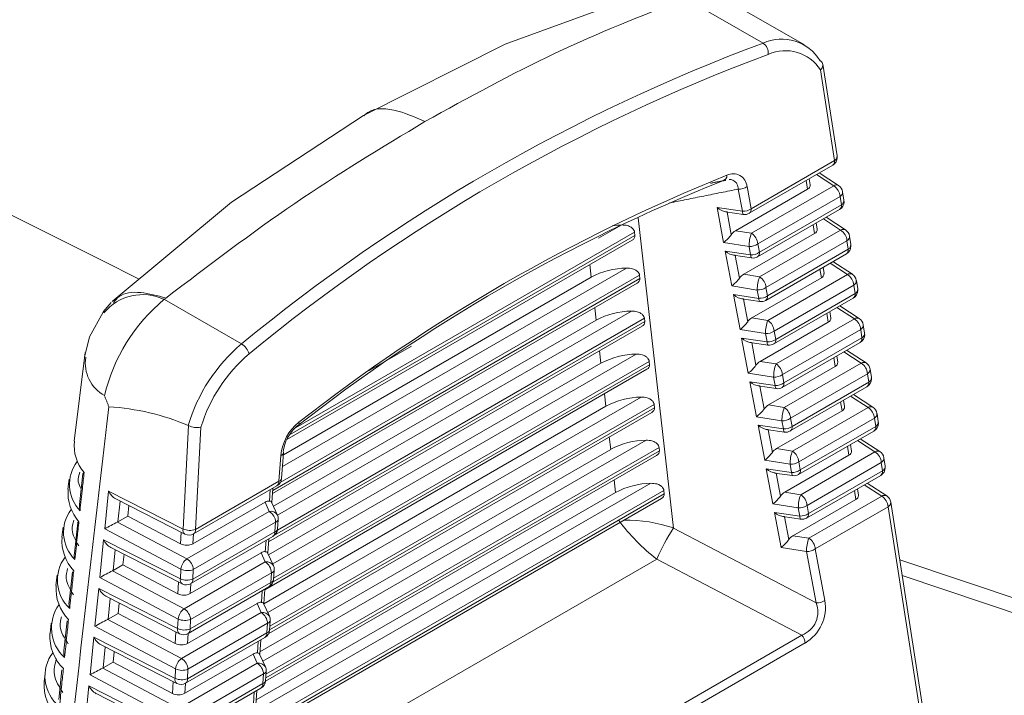
# Model space of a CAD drawing. Extents: x 8 to 113, y 2 to 87.
# Drawn here: x 19 to 20, y 72 to 72 of the extents above; entities that cross this region are included whole.
import ezdxf

# ---------------------------------------------------------------- set-up
doc = ezdxf.new("R2010")
doc.units = 0
doc.header["$MEASUREMENT"] = 0
doc.layers.add('OBJECT', color=7, linetype='CONTINUOUS')

msp = doc.modelspace()

# ---------------------------------------------------------------- linework, layer by layer
at = {"layer": 'OBJECT', "linetype": 'Continuous', "lineweight": 15}
for p, q in [((19.7435, 72.2996), (19.8288, 72.2504)), ((19.8746, 72.2484), (19.7879, 72.2984)), ((19.9104, 72.1258), (19.8948, 72.227)), ((19.8921, 72.2208), (19.9076, 72.1206)), ((19.8136, 72.0625), (19.9056, 72.1156)), ((19.8157, 72.0675), (19.9076, 72.1206)), ((19.9067, 72.0929), (19.8877, 72.1053)), ((19.9121, 72.0931), (19.8908, 72.107)), ((19.7854, 72.0985), (19.7879, 72.0993)), ((19.816, 72.0405), (19.9067, 72.0929)), ((19.878, 72.0892), (19.8765, 72.0988)), ((19.8809, 72.0938), (19.8798, 72.1007)), ((19.7985, 72.0433), (19.878, 72.0892)), ((19.8015, 72.0892), (19.8061, 72.0647)), ((19.8157, 72.0675), (19.8111, 72.092)), ((19.918, 72.0769), (19.9166, 72.0863)), ((19.9137, 72.0811), (19.823, 72.0287)), ((19.8247, 72.0194), (19.9152, 72.0717)), ((19.9152, 72.0717), (19.9137, 72.0811)), ((19.7781, 72.0688), (19.8061, 72.0647)), ((19.7853, 72.0304), (19.7781, 72.0688)), ((19.7872, 72.0642), (19.8072, 72.0612)), ((19.7892, 72.0639), (19.7938, 72.039)), ((19.8227, 72.0144), (19.9131, 72.0667)), ((19.6474, 72.0349), (19.6729, 72.0496)), ((19.7299, 71.7151), (19.6911, 72.0573)), ((19.8856, 72.0402), (19.8841, 72.0499)), ((19.8885, 72.0448), (19.8874, 72.0518)), ((19.9143, 72.0439), (19.8953, 72.0563)), ((19.9197, 72.0442), (19.8983, 72.0581)), ((19.6871, 72.0416), (19.313, 71.8256)), ((19.6875, 72.038), (19.6871, 72.0416)), ((19.7985, 72.0433), (19.816, 72.0405)), ((19.8075, 71.9952), (19.8856, 72.0402)), ((19.825, 71.9924), (19.9143, 72.0439)), ((19.3036, 71.8129), (19.6845, 72.0328)), ((19.3066, 71.8181), (19.6875, 72.038)), ((19.8134, 72.0259), (19.7853, 72.0304)), ((19.823, 72.0287), (19.8247, 72.0194)), ((19.9213, 72.0322), (19.832, 71.9806)), ((19.9228, 72.0228), (19.9213, 72.0322)), ((19.9256, 72.0279), (19.9241, 72.0373)), ((19.7871, 72.0208), (19.8151, 72.0167)), ((19.7944, 71.9823), (19.7871, 72.0208)), ((19.8151, 72.0167), (19.8134, 72.0259)), ((19.8317, 71.9664), (19.9207, 72.0178)), ((19.8338, 71.9714), (19.9228, 72.0228)), ((19.6377, 72.0058), (19.6392, 71.992)), ((19.7963, 72.0161), (19.8162, 72.0132)), ((19.7982, 72.0158), (19.8029, 71.9909)), ((19.9219, 71.995), (19.9028, 72.0074)), ((19.9273, 71.9952), (19.9059, 72.0092)), ((19.2986, 71.783), (19.6783, 72.0021)), ((19.8075, 71.9952), (19.825, 71.9924)), ((19.8341, 71.9443), (19.9219, 71.995)), ((19.8931, 71.9913), (19.8916, 72.001)), ((19.8961, 71.9959), (19.895, 72.0029)), ((19.2876, 71.7531), (19.6899, 71.9853)), ((19.2879, 71.7566), (19.6929, 71.9905)), ((19.6925, 71.9941), (19.2962, 71.7653)), ((19.6392, 71.992), (19.2997, 71.796)), ((19.6929, 71.9905), (19.6925, 71.9941)), ((19.8166, 71.9471), (19.8931, 71.9913)), ((19.9332, 71.979), (19.9317, 71.9884)), ((19.8224, 71.9778), (19.7944, 71.9823)), ((19.8242, 71.9686), (19.8224, 71.9778)), ((19.832, 71.9806), (19.8338, 71.9714)), ((19.9289, 71.9832), (19.8411, 71.9325)), ((19.8428, 71.9233), (19.9303, 71.9739)), ((19.9303, 71.9739), (19.9289, 71.9832)), ((19.1098, 71.964), (19.101, 71.9537)), ((19.1684, 71.9675), (19.2536, 71.9183)), ((19.7962, 71.9727), (19.8242, 71.9686)), ((19.8034, 71.9342), (19.7962, 71.9727)), ((19.8053, 71.9681), (19.8252, 71.9651)), ((19.8072, 71.9678), (19.8119, 71.9428)), ((19.8407, 71.9183), (19.9283, 71.9689)), ((19.2933, 71.7292), (19.6837, 71.9546)), ((19.6431, 71.9583), (19.6446, 71.9445)), ((19.9007, 71.9423), (19.8992, 71.9521)), ((19.9036, 71.9469), (19.9025, 71.954)), ((19.9295, 71.946), (19.9103, 71.9585)), ((19.9349, 71.9463), (19.9134, 71.9603)), ((19.6446, 71.9445), (19.2888, 71.7391)), ((19.29, 71.7072), (19.6983, 71.9429)), ((19.6979, 71.9466), (19.2931, 71.7129)), ((19.6983, 71.9429), (19.6979, 71.9466)), ((19.8166, 71.9471), (19.8341, 71.9443)), ((19.8256, 71.899), (19.9007, 71.9423)), ((19.8431, 71.8962), (19.9295, 71.946)), ((19.2834, 71.7), (19.6953, 71.9378)), ((19.8315, 71.9297), (19.8034, 71.9342)), ((19.8332, 71.9206), (19.8315, 71.9297)), ((19.8411, 71.9325), (19.8428, 71.9233)), ((19.9365, 71.9343), (19.8501, 71.8844)), ((19.9379, 71.925), (19.9365, 71.9343)), ((19.9407, 71.9301), (19.9393, 71.9394)), ((19.8052, 71.9247), (19.8332, 71.9206)), ((19.8125, 71.8861), (19.8052, 71.9247)), ((19.8143, 71.92), (19.8343, 71.9171)), ((19.8163, 71.9197), (19.821, 71.8947)), ((19.8498, 71.8703), (19.9359, 71.92)), ((19.8518, 71.8753), (19.9379, 71.925)), ((19.0812, 71.9089), (19.0688, 71.8109)), ((19.3943, 71.8888), (19.4412, 71.9159)), ((19.6484, 71.9108), (19.65, 71.897)), ((19.9371, 71.8971), (19.9179, 71.9096)), ((19.9425, 71.8973), (19.9209, 71.9113)), ((19.65, 71.897), (19.2834, 71.6854)), ((19.2879, 71.6755), (19.689, 71.9071)), ((19.7033, 71.899), (19.2889, 71.6598)), ((19.7037, 71.8954), (19.7033, 71.899)), ((19.8256, 71.899), (19.8431, 71.8962)), ((19.8522, 71.8481), (19.9371, 71.8971)), ((19.9083, 71.8934), (19.9068, 71.9032)), ((19.9112, 71.898), (19.9101, 71.9051)), ((19.2792, 71.647), (19.7006, 71.8903)), ((19.2883, 71.6556), (19.7037, 71.8954)), ((19.8405, 71.8816), (19.8125, 71.8861)), ((19.8347, 71.8509), (19.9083, 71.8934)), ((19.9483, 71.8812), (19.9469, 71.8905)), ((19.8143, 71.8766), (19.8422, 71.8725)), ((19.8215, 71.838), (19.8143, 71.8766)), ((19.8422, 71.8725), (19.8405, 71.8816)), ((19.8501, 71.8844), (19.8518, 71.8753)), ((19.9441, 71.8853), (19.8592, 71.8363)), ((19.8609, 71.8272), (19.9455, 71.8761)), ((19.9455, 71.8761), (19.9441, 71.8853)), ((19.8234, 71.872), (19.8433, 71.869)), ((19.8253, 71.8717), (19.83, 71.8466)), ((19.8588, 71.8222), (19.9434, 71.8711)), ((19.2825, 71.6218), (19.6944, 71.8596)), ((19.6538, 71.8632), (19.6554, 71.8495)), ((19.9159, 71.8444), (19.9144, 71.8543)), ((19.9188, 71.8491), (19.9177, 71.8562)), ((19.9446, 71.8481), (19.9254, 71.8607)), ((19.95, 71.8484), (19.9285, 71.8624)), ((19.6554, 71.8495), (19.278, 71.6316)), ((19.2835, 71.5988), (19.706, 71.8427)), ((19.2844, 71.6027), (19.7091, 71.8479)), ((19.7087, 71.8515), (19.2847, 71.6068)), ((19.7091, 71.8479), (19.7087, 71.8515)), ((19.8347, 71.8509), (19.8522, 71.8481)), ((19.8437, 71.8028), (19.9159, 71.8444)), ((19.8612, 71.8), (19.9446, 71.8481)), ((19.8496, 71.8335), (19.8215, 71.838)), ((19.8513, 71.8245), (19.8496, 71.8335)), ((19.8592, 71.8363), (19.8609, 71.8272)), ((19.9516, 71.8364), (19.8682, 71.7882)), ((19.9531, 71.8272), (19.9516, 71.8364)), ((19.9559, 71.8323), (19.9545, 71.8415)), ((19.189, 71.714), (19.1951, 71.8282)), ((19.2088, 71.8263), (19.2027, 71.7136)), ((19.8233, 71.8286), (19.8513, 71.8245)), ((19.8306, 71.7899), (19.8233, 71.8286)), ((19.8324, 71.8239), (19.8524, 71.821)), ((19.8344, 71.8236), (19.8391, 71.7985)), ((19.8679, 71.7741), (19.951, 71.8221)), ((19.8699, 71.7792), (19.9531, 71.8272)), ((19.2771, 71.568), (19.6998, 71.812)), ((19.6592, 71.8157), (19.6608, 71.8019)), ((19.9522, 71.7992), (19.933, 71.8117)), ((19.9576, 71.7994), (19.936, 71.8135)), ((19.6608, 71.8019), (19.2738, 71.5785)), ((19.2802, 71.5497), (19.7145, 71.8004)), ((19.7141, 71.804), (19.2805, 71.5537)), ((19.7145, 71.8004), (19.7141, 71.804)), ((19.8437, 71.8028), (19.8612, 71.8)), ((19.8703, 71.7519), (19.9522, 71.7992)), ((19.9235, 71.7955), (19.9219, 71.8054)), ((19.9264, 71.8001), (19.9253, 71.8073)), ((19.2799, 71.5461), (19.7114, 71.7952)), ((19.2947, 71.7667), (19.2969, 71.7952)), ((19.2976, 71.7696), (19.2998, 71.7981)), ((19.8586, 71.7854), (19.8306, 71.7899)), ((19.8528, 71.7547), (19.9235, 71.7955)), ((19.9635, 71.7834), (19.962, 71.7926)), ((19.8323, 71.7805), (19.8603, 71.7764)), ((19.8396, 71.7418), (19.8323, 71.7805)), ((19.8603, 71.7764), (19.8586, 71.7854)), ((19.8682, 71.7882), (19.8699, 71.7792)), ((19.9592, 71.7874), (19.8773, 71.7401)), ((19.879, 71.7311), (19.9606, 71.7783)), ((19.9606, 71.7783), (19.9592, 71.7874)), ((19.0635, 71.7691), (19.0621, 71.7579)), ((19.0786, 71.7749), (19.0749, 71.7411)), ((19.2027, 71.7136), (19.2947, 71.7667)), ((19.6646, 71.7682), (19.6662, 71.7544)), ((19.8415, 71.7758), (19.8614, 71.7729)), ((19.8434, 71.7756), (19.8481, 71.7504)), ((19.8769, 71.7261), (19.9586, 71.7732)), ((19.1026, 71.7142), (19.1068, 71.7559)), ((19.1068, 71.7559), (19.189, 71.714)), ((19.2007, 71.7086), (19.2926, 71.7617)), ((19.2717, 71.5143), (19.7052, 71.7645)), ((19.7194, 71.7565), (19.2763, 71.5007)), ((19.2843, 71.7448), (19.2853, 71.7575)), ((19.2868, 71.7434), (19.2881, 71.7591)), ((19.7198, 71.7529), (19.7194, 71.7565)), ((19.931, 71.7465), (19.9295, 71.7565)), ((19.9339, 71.7512), (19.9328, 71.7584)), ((19.9598, 71.7502), (19.9405, 71.7628)), ((19.9652, 71.7505), (19.9436, 71.7646)), ((19.1148, 71.7472), (19.1911, 71.7084)), ((19.1195, 71.7448), (19.1172, 71.722)), ((19.6662, 71.7544), (19.2696, 71.5255)), ((19.2757, 71.4931), (19.7168, 71.7477)), ((19.276, 71.4966), (19.7198, 71.7529)), ((19.8528, 71.7547), (19.8703, 71.7519)), ((19.8618, 71.7066), (19.931, 71.7465)), ((19.8793, 71.7038), (19.9598, 71.7502)), ((19.1282, 71.7283), (19.1294, 71.7398)), ((19.2795, 71.7437), (19.2, 71.6978)), ((19.2841, 71.7334), (19.2795, 71.7437)), ((19.2932, 71.7294), (19.2867, 71.7436)), ((19.8677, 71.7373), (19.8396, 71.7418)), ((19.8694, 71.7283), (19.8677, 71.7373)), ((19.8773, 71.7401), (19.879, 71.7311)), ((19.9668, 71.7385), (19.8863, 71.692)), ((19.9668, 71.7385), (20.0167, 71.4159)), ((20.0196, 71.4211), (19.9696, 71.7436)), ((19.1172, 71.722), (19.1282, 71.7283)), ((19.1862, 71.6976), (19.1282, 71.7283)), ((19.1933, 71.681), (19.2841, 71.7334)), ((19.2932, 71.7138), (19.294, 71.7245)), ((19.8414, 71.7324), (19.8694, 71.7283)), ((19.8487, 71.6937), (19.8414, 71.7324)), ((19.8505, 71.7278), (19.8704, 71.7249)), ((19.8524, 71.7275), (19.8572, 71.7023)), ((19.0569, 71.7161), (19.0554, 71.7049)), ((19.0729, 71.7207), (19.0692, 71.6873)), ((19.1866, 71.6696), (19.1026, 71.7142)), ((19.1167, 71.7217), (19.1933, 71.681)), ((19.2911, 71.7217), (19.2003, 71.6693)), ((19.2903, 71.7109), (19.2911, 71.7217)), ((19.8874, 71.6325), (19.7299, 71.7151)), ((19.0972, 71.6605), (19.1014, 71.7021)), ((19.1014, 71.7021), (19.1861, 71.6591)), ((19.1862, 71.6976), (19.1869, 71.7105)), ((19.1977, 71.6537), (19.2882, 71.7059)), ((19.1998, 71.6587), (19.2903, 71.7109)), ((19.2006, 71.7086), (19.2, 71.6978)), ((19.2798, 71.6889), (19.2808, 71.7016)), ((19.2824, 71.6876), (19.2837, 71.7033)), ((19.8618, 71.7066), (19.8793, 71.7038)), ((19.1094, 71.6935), (19.1882, 71.6534)), ((19.1141, 71.6911), (19.1118, 71.6682)), ((19.8767, 71.6892), (19.8487, 71.6937)), ((19.897, 71.6352), (19.8863, 71.692)), ((19.1228, 71.6746), (19.124, 71.6861)), ((19.2751, 71.6878), (19.197, 71.6427)), ((19.7116, 71.6808), (19.2613, 71.4208)), ((19.2797, 71.6776), (19.2751, 71.6878)), ((19.2888, 71.6736), (19.2823, 71.6878)), ((19.7116, 71.6808), (19.8716, 71.5968)), ((19.8767, 71.6892), (19.8874, 71.6325)), ((20.1708, 71.6157), (19.9795, 71.68)), ((19.1118, 71.6682), (19.1228, 71.6746)), ((19.1833, 71.6426), (19.1228, 71.6746)), ((19.1861, 71.6591), (19.1866, 71.6696)), ((19.1904, 71.626), (19.2797, 71.6776)), ((19.2003, 71.6693), (19.1998, 71.6587)), ((19.0502, 71.663), (19.0489, 71.6518)), ((19.0671, 71.6666), (19.0635, 71.6335)), ((19.1837, 71.6146), (19.0972, 71.6605)), ((19.1113, 71.668), (19.1904, 71.626)), ((19.2867, 71.6658), (19.1974, 71.6142)), ((19.2859, 71.6551), (19.2867, 71.6658)), ((19.2888, 71.6579), (19.2896, 71.6687)), ((20.1964, 71.5909), (19.9822, 71.6626)), ((19.0918, 71.6067), (19.096, 71.6484)), ((19.096, 71.6484), (19.1831, 71.6041)), ((19.1833, 71.6426), (19.184, 71.6555)), ((19.1948, 71.5987), (19.2838, 71.6501)), ((19.1968, 71.6037), (19.2859, 71.6551)), ((19.1976, 71.6536), (19.197, 71.6427)), ((19.278, 71.6317), (19.2792, 71.6474)), ((19.104, 71.6397), (19.1852, 71.5984)), ((19.1087, 71.6374), (19.1064, 71.6145)), ((19.2754, 71.6331), (19.2764, 71.6458)), ((19.1175, 71.6209), (19.1186, 71.6323)), ((19.2707, 71.6319), (19.1941, 71.5877)), ((19.2753, 71.6217), (19.2707, 71.6319)), ((19.2843, 71.6177), (19.2779, 71.6319)), ((19.1064, 71.6145), (19.1175, 71.6209)), ((19.1804, 71.5875), (19.1175, 71.6209)), ((19.1831, 71.6041), (19.1837, 71.6146)), ((19.1875, 71.571), (19.2753, 71.6217)), ((19.0437, 71.6099), (19.0423, 71.5987)), ((19.0613, 71.6126), (19.0577, 71.5796)), ((19.1808, 71.5596), (19.0918, 71.6067)), ((19.1059, 71.6142), (19.1875, 71.571)), ((19.2823, 71.6099), (19.1945, 71.5592)), ((19.1974, 71.6142), (19.1968, 71.6037)), ((19.2814, 71.5993), (19.2823, 71.6099)), ((19.2843, 71.6021), (19.2852, 71.6128)), ((19.0865, 71.553), (19.0906, 71.5947)), ((19.0906, 71.5947), (19.1802, 71.5491)), ((19.1804, 71.5875), (19.1811, 71.6006)), ((19.1918, 71.5437), (19.2794, 71.5943)), ((19.1939, 71.5487), (19.2814, 71.5993)), ((19.1947, 71.5986), (19.1941, 71.5877)), ((19.2763, 71.2532), (19.8716, 71.5968)), ((19.0986, 71.586), (19.1823, 71.5435)), ((19.1033, 71.5836), (19.101, 71.5608)), ((19.271, 71.5772), (19.272, 71.59)), ((19.2736, 71.5758), (19.2748, 71.5916)), ((19.8752, 71.5882), (19.2798, 71.2445)), ((19.1121, 71.5671), (19.1132, 71.5786)), ((19.2663, 71.576), (19.1911, 71.5327)), ((19.2709, 71.5658), (19.2663, 71.576)), ((19.2799, 71.5618), (19.2735, 71.576)), ((19.1005, 71.5605), (19.1845, 71.516)), ((19.101, 71.5608), (19.1121, 71.5671)), ((19.1774, 71.5325), (19.1121, 71.5671)), ((19.1845, 71.516), (19.2709, 71.5658)), ((19.0369, 71.5547), (19.0358, 71.5457)), ((19.0555, 71.5585), (19.052, 71.5258)), ((19.1778, 71.5046), (19.0865, 71.553)), ((19.1802, 71.5491), (19.1808, 71.5596)), ((19.2779, 71.554), (19.1915, 71.5042)), ((19.1945, 71.5592), (19.1939, 71.5487)), ((19.277, 71.5434), (19.2779, 71.554)), ((19.2799, 71.5463), (19.2808, 71.5569)), ((19.0811, 71.4993), (19.0853, 71.5409)), ((19.0853, 71.5409), (19.1772, 71.4941)), ((19.1774, 71.5325), (19.1781, 71.5456)), ((19.1909, 71.4938), (19.277, 71.5434)), ((19.1917, 71.5436), (19.1911, 71.5327)), ((19.0933, 71.5323), (19.1794, 71.4885)), ((19.1889, 71.4887), (19.275, 71.5384)), ((19.2666, 71.5213), (19.2676, 71.5342)), ((19.2692, 71.52), (19.2704, 71.5358))]:
    msp.add_line(p, q, dxfattribs=at)
at = {"layer": 'OBJECT', "linetype": 'Continuous', "lineweight": 15, "flags": 128}
for points in [[(19.7052, 72.3082), (19.5442, 72.249), (19.3882, 72.1705)], [(19.3882, 72.1705), (19.2423, 72.0747), (19.111, 71.9652)], [(19.8072, 72.0612), (19.8069, 72.0613), (19.8066, 72.0617), (19.8064, 72.0625), (19.8062, 72.0635), (19.8061, 72.0647)], [(19.8151, 72.0167), (19.8152, 72.0154), (19.8154, 72.0144), (19.8157, 72.0137), (19.816, 72.0133), (19.8162, 72.0132)], [(19.8242, 71.9686), (19.8243, 71.9674), (19.8244, 71.9663), (19.8247, 71.9656), (19.825, 71.9652), (19.8252, 71.9651)], [(19.1008, 71.9534), (19.086, 71.926), (19.0805, 71.9037)], [(19.8332, 71.9206), (19.8333, 71.9193), (19.8335, 71.9183), (19.8337, 71.9176), (19.8341, 71.9172), (19.8343, 71.9171)], [(19.8422, 71.8725), (19.8423, 71.8712), (19.8425, 71.8702), (19.8428, 71.8695), (19.8431, 71.8691), (19.8433, 71.869)], [(19.3168, 71.8318), (19.317, 71.8308), (19.317, 71.8299), (19.3168, 71.829), (19.3166, 71.8283), (19.3162, 71.8278), (19.3156, 71.8274), (19.315, 71.8271), (19.3143, 71.827)], [(19.8513, 71.8245), (19.8514, 71.8232), (19.8516, 71.8222), (19.8518, 71.8215), (19.8522, 71.8211), (19.8524, 71.821)], [(19.8603, 71.7764), (19.8604, 71.7751), (19.8606, 71.7741), (19.8609, 71.7734), (19.8612, 71.773), (19.8614, 71.7729)], [(19.8694, 71.7283), (19.8695, 71.7271), (19.8696, 71.7261), (19.8699, 71.7254), (19.8702, 71.7249), (19.8704, 71.7249)]]:
    msp.add_lwpolyline(points, dxfattribs=at)
at = {"layer": 'OBJECT', "linetype": 'Continuous', "lineweight": 15}
for centre, radius, start, end in [((4.3487, 42.6713), 32.8386, 63.22805, 68.29786), ((20.5317, 70.3686), 2.0088, 110.4825, 129.5121), ((19.8492, 72.2046), 0.0501, 31.4058, 114.0947), ((19.8211, 72.2392), 0.0135, 354.4363, 55.5189), ((20.5341, 70.3649), 1.9994, 110.4804, 129.5142), ((19.8534, 72.1962), 0.0458, 32.4706, 114.3357), ((19.9049, 72.1254), 0.00554, 299.2467, 3.571), ((19.9006, 72.1242), 0.01, 0, 8.8019), ((19.9006, 72.1242), 0.01, 299.9973, 0), ((19.9025, 72.1197), 0.00517, 305.9995, 9.3033), ((20.5117, 70.3072), 1.9371, 111.9078, 128.0868), ((19.7832, 72.1041), 0.0058, 282.9064, 2.8175), ((19.7959, 72.0909), 0.0152, 4.2665, 117.2692), ((20.4892, 70.3347), 1.8993, 111.7801, 128.2145), ((19.8761, 72.0936), 0.00481, 293.2876, 2.5033), ((19.9097, 72.0884), 0.00535, 62.3837, 122.9562), ((19.8983, 72.0799), 0.0155, 4.5067, 56.9499), ((19.9067, 72.0847), 0.01, 8.8019, 56.9399), ((19.8024, 72.1041), 0.0149, 266.4451, 305.6867), ((19.9109, 72.086), 0.00568, 300.1444, 2.6733), ((19.9081, 72.0753), 0.01, 299.9973, 0), ((19.9101, 72.0708), 0.00517, 305.9995, 9.3033), ((19.9123, 72.0766), 0.00568, 300.1444, 2.6733), ((19.9081, 72.0753), 0.01, 0, 8.8019), ((19.7897, 72.0807), 0.0166, 225.7664, 268.0295), ((19.807, 72.0796), 0.0149, 266.4451, 305.6867), ((19.8086, 72.0711), 0.01, 261.6488, 299.9973), ((19.8106, 72.0667), 0.00517, 305.9995, 9.3033), ((19.7596, 72.0643), 0.0426, 307.1975, 323.5383), ((19.8064, 72.03), 0.0155, 120.9158, 144.3754), ((19.8528, 72.0264), 0.0394, 159.0403, 180.6521), ((19.8075, 72.0275), 0.0155, 4.5067, 56.9499), ((19.8837, 72.0446), 0.00481, 293.2876, 2.5033), ((19.9172, 72.0394), 0.00535, 62.3837, 122.9562), ((19.9059, 72.0309), 0.0155, 4.5067, 56.9499), ((19.9143, 72.0358), 0.01, 8.8019, 56.9399), ((19.6823, 72.0376), 0.00523, 294.2065, 4.0165), ((19.8143, 72.0408), 0.0149, 266.4451, 305.6867), ((19.9185, 72.0371), 0.00568, 300.1444, 2.6733), ((19.9199, 72.0277), 0.00568, 300.1444, 2.6733), ((19.9157, 72.0264), 0.01, 0, 8.8019), ((19.7987, 72.0327), 0.0166, 225.7664, 268.0295), ((19.816, 72.0315), 0.0149, 266.4451, 305.6867), ((19.8198, 72.0185), 0.00502, 304.9411, 10.3617), ((19.9157, 72.0264), 0.01, 299.9973, 0), ((19.9177, 72.0219), 0.00517, 305.9995, 9.3033), ((19.8177, 72.0231), 0.01, 261.6488, 299.9973), ((19.6794, 71.9172), 0.0849, 90.781, 118.2484), ((19.8155, 71.9819), 0.0155, 120.9158, 144.3754), ((19.8912, 71.9957), 0.00481, 293.2876, 2.5033), ((19.9248, 71.9905), 0.00535, 62.3837, 122.9562), ((19.9134, 71.982), 0.0155, 4.5067, 56.9499), ((19.9218, 71.9869), 0.01, 8.8019, 56.9399), ((19.6877, 71.9901), 0.00523, 294.2065, 4.0165), ((19.7686, 72.0162), 0.0426, 307.1975, 323.5383), ((19.8618, 71.9783), 0.0394, 159.0403, 180.6521), ((19.8166, 71.9794), 0.0155, 4.5067, 56.9499), ((19.926, 71.9881), 0.00568, 300.1444, 2.6733), ((19.8233, 71.9927), 0.0149, 266.4451, 305.6867), ((19.9233, 71.9775), 0.01, 299.9973, 0), ((19.9252, 71.973), 0.00517, 305.9995, 9.3033), ((19.9275, 71.9788), 0.00568, 300.1444, 2.6733), ((19.9233, 71.9775), 0.01, 0, 8.8019), ((19.1447, 71.9168), 0.0559, 65.0337, 140.3281), ((19.2927, 71.8168), 0.1954, 129.5221, 166.8934), ((19.8078, 71.9846), 0.0166, 225.7664, 268.0295), ((19.8251, 71.9835), 0.0149, 266.4451, 305.6867), ((19.8267, 71.975), 0.01, 261.6488, 299.9973), ((19.8288, 71.9705), 0.00502, 304.9411, 10.3617), ((19.6848, 71.8697), 0.0849, 90.781, 118.2484), ((19.6931, 71.9426), 0.00523, 294.2065, 4.0165), ((19.7777, 71.9681), 0.0426, 307.1975, 323.5383), ((19.8245, 71.9338), 0.0155, 120.9158, 144.3754), ((19.8709, 71.9302), 0.0394, 159.0403, 180.6521), ((19.8256, 71.9313), 0.0155, 4.5067, 56.9499), ((19.8988, 71.9467), 0.00481, 293.2876, 2.5033), ((19.9324, 71.9415), 0.00535, 62.3837, 122.9562), ((19.921, 71.933), 0.0155, 4.5067, 56.9499), ((19.9294, 71.9379), 0.01, 8.8019, 56.9399), ((19.8324, 71.9446), 0.0149, 266.4451, 305.6867), ((19.9336, 71.9392), 0.00568, 300.1444, 2.6733), ((19.9351, 71.9299), 0.00568, 300.1444, 2.6733), ((19.9309, 71.9286), 0.01, 0, 8.8019), ((19.8168, 71.9366), 0.0166, 225.7664, 268.0295), ((19.8341, 71.9354), 0.0149, 266.4451, 305.6867), ((19.8379, 71.9224), 0.00502, 304.9411, 10.3617), ((19.9309, 71.9286), 0.01, 299.9973, 0), ((19.9328, 71.9241), 0.00517, 305.9995, 9.3033), ((19.3725, 71.7766), 0.185, 129.9872, 163.7759), ((19.244, 71.9024), 0.0186, 15.6265, 59.0145), ((19.8357, 71.927), 0.01, 261.6488, 299.9973), ((19.1229, 71.8975), 0.0417, 171.661, 240.5345), ((19.3714, 71.7776), 0.1697, 130.1419, 163.3378), ((19.6902, 71.8222), 0.0849, 90.781, 118.2484), ((19.8336, 71.8857), 0.0155, 120.9158, 144.3754), ((19.9064, 71.8978), 0.00481, 293.2876, 2.5033), ((19.94, 71.8926), 0.00535, 62.3837, 122.9562), ((19.9286, 71.8841), 0.0155, 4.5067, 56.9499), ((19.937, 71.889), 0.01, 8.8019, 56.9399), ((19.6985, 71.8951), 0.00523, 294.2065, 4.0165), ((19.7867, 71.92), 0.0426, 307.1975, 323.5383), ((19.8799, 71.8821), 0.0394, 159.0403, 180.6521), ((19.8347, 71.8832), 0.0155, 4.5067, 56.9499), ((19.9412, 71.8902), 0.00568, 300.1444, 2.6733), ((19.8258, 71.8885), 0.0166, 225.7664, 268.0295), ((19.8414, 71.8965), 0.0149, 266.4451, 305.6867), ((19.8432, 71.8874), 0.0149, 266.4451, 305.6867), ((19.8469, 71.8744), 0.00502, 304.9411, 10.3617), ((19.9384, 71.8797), 0.01, 299.9973, 0), ((19.9404, 71.8752), 0.00517, 305.9995, 9.3033), ((19.9426, 71.881), 0.00568, 300.1444, 2.6733), ((19.9384, 71.8797), 0.01, 0, 8.8019), ((19.8448, 71.8789), 0.01, 261.6488, 299.9973), ((19.6956, 71.7747), 0.0849, 90.781, 118.2484), ((68.6939, 65.9933), 49.9313, 173.26517, 173.96804), ((19.0914, 71.5859), 0.2635, 66.8899, 86.582), ((19.7039, 71.8475), 0.00523, 294.2065, 4.0165), ((19.7958, 71.8719), 0.0426, 307.1975, 323.5383), ((19.8426, 71.8376), 0.0155, 120.9158, 144.3754), ((19.889, 71.834), 0.0394, 159.0403, 180.6521), ((19.8437, 71.8351), 0.0155, 4.5067, 56.9499), ((19.914, 71.8488), 0.00481, 293.2876, 2.5033), ((19.9475, 71.8436), 0.00535, 62.3837, 122.9562), ((19.9362, 71.8351), 0.0155, 4.5067, 56.9499), ((19.9446, 71.84), 0.01, 8.8019, 56.9399), ((19.3494, 71.7904), 0.0527, 128.1651, 174.7567), ((19.8505, 71.8484), 0.0149, 266.4451, 305.6867), ((19.9488, 71.8413), 0.00568, 300.1444, 2.6733), ((19.9502, 71.8321), 0.00568, 300.1444, 2.6733), ((19.946, 71.8308), 0.01, 0, 8.8019), ((19.2049, 71.8487), 0.0227, 244.5086, 279.7111), ((19.3426, 71.794), 0.0435, 130.6898, 172.796), ((19.8349, 71.8405), 0.0166, 225.7664, 268.0295), ((19.8522, 71.8393), 0.0149, 266.4451, 305.6867), ((19.8538, 71.8309), 0.01, 261.6488, 299.9973), ((19.8559, 71.8263), 0.00502, 304.9411, 10.3617), ((19.946, 71.8308), 0.01, 299.9973, 0), ((19.948, 71.8263), 0.00517, 305.9995, 9.3033), ((19.1151, 71.8062), 0.0462, 174.1657, 220.4454), ((19.701, 71.7272), 0.0849, 90.781, 118.2484), ((19.2975, 71.7982), 0.00233, 356.2825, 32.3144), ((19.7092, 71.8), 0.00523, 294.2065, 4.0165), ((19.8517, 71.7895), 0.0155, 120.9158, 144.3754), ((19.898, 71.7859), 0.0394, 159.0403, 180.6521), ((19.8528, 71.787), 0.0155, 4.5067, 56.9499), ((19.9216, 71.7999), 0.00481, 293.2876, 2.5033), ((19.9551, 71.7947), 0.00535, 62.3837, 122.9562), ((19.9438, 71.7862), 0.0155, 4.5067, 56.9499), ((19.9522, 71.7911), 0.01, 8.8019, 56.9399), ((19.1052, 71.7631), 0.0414, 142.4051, 224.2002), ((19.296, 71.799), 0.00391, 283.0546, 345.9538), ((19.8048, 71.8238), 0.0426, 307.1975, 323.5383), ((19.9564, 71.7923), 0.00568, 300.1444, 2.6733), ((19.8439, 71.7924), 0.0166, 225.7664, 268.0295), ((19.8595, 71.8003), 0.0149, 266.4451, 305.6867), ((19.8612, 71.7913), 0.0149, 266.4451, 305.6867), ((19.865, 71.7783), 0.00502, 304.9411, 10.3617), ((19.9536, 71.7819), 0.01, 299.9973, 0), ((19.9555, 71.7774), 0.00517, 305.9995, 9.3033), ((19.9578, 71.7832), 0.00568, 300.1444, 2.6733), ((19.9536, 71.7819), 0.01, 0, 8.8019), ((19.0815, 71.7732), 0.00336, 118.2944, 149.9833), ((19.2876, 71.7704), 0.01, 299.9973, 355.4803), ((19.2897, 71.7658), 0.00502, 304.9411, 10.3617), ((19.2938, 71.7705), 0.00391, 283.0546, 345.9538), ((19.8629, 71.7828), 0.01, 261.6488, 299.9973), ((19.1093, 71.7535), 0.0471, 174.6683, 221.7949), ((19.125, 71.7647), 0.0202, 205.8258, 239.7682), ((19.7063, 71.6796), 0.0849, 90.781, 118.2484), ((19.2835, 71.7374), 0.00743, 84.4297, 122.9432), ((19.7146, 71.7525), 0.00523, 294.2065, 4.0165), ((19.8139, 71.7757), 0.0426, 307.1975, 323.5383), ((19.8607, 71.7414), 0.0155, 120.9158, 144.3754), ((19.9071, 71.7378), 0.0394, 159.0403, 180.6521), ((19.8618, 71.7389), 0.0155, 4.5067, 56.9499), ((19.9291, 71.7509), 0.00481, 293.2876, 2.5033), ((19.9627, 71.7458), 0.00535, 62.3837, 122.9562), ((19.9513, 71.7373), 0.0155, 4.5067, 56.9499), ((19.9597, 71.7421), 0.01, 8.8019, 56.9399), ((19.0994, 71.7103), 0.0422, 143.1272, 225.4455), ((19.0933, 71.739), 0.0185, 173.5721, 194.9501), ((19.8686, 71.7522), 0.0149, 266.4451, 305.6867), ((19.9639, 71.7434), 0.00568, 300.1444, 2.6733), ((19.286, 71.7254), 0.00822, 29.0488, 103.1301), ((19.2757, 71.7204), 0.0155, 4.5067, 56.9499), ((19.2902, 71.7255), 0.00391, 283.0546, 345.9538), ((19.2841, 71.7253), 0.01, 0, 24.3071), ((19.2841, 71.7253), 0.01, 355.4803, 0), ((19.8461, 71.855), 0.2201, 216.7037, 232.3361), ((19.6767, 71.5575), 0.1664, 71.3576, 90.4257), ((19.853, 71.7443), 0.0166, 225.7664, 268.0295), ((19.8703, 71.7432), 0.0149, 266.4451, 305.6867), ((19.8719, 71.7348), 0.01, 261.6488, 299.9973), ((19.874, 71.7302), 0.00502, 304.9411, 10.3617), ((19.0757, 71.719), 0.00343, 117.262, 150.4196), ((19.2883, 71.3831), 0.3796, 116.8763, 119.2806), ((19.1122, 71.7306), 0.00998, 296.6019, 299.9689), ((19.1941, 71.7127), 0.00527, 165.5739, 235.3054), ((19.1963, 71.731), 0.0185, 246.6285, 290.195), ((19.1978, 71.7127), 0.00502, 304.9411, 10.3617), ((19.2832, 71.7146), 0.01, 299.9973, 355.4803), ((19.2894, 71.7147), 0.00391, 283.0546, 345.9538), ((19.9473, 71.5776), 0.2573, 147.6905, 156.3546), ((19.1035, 71.7008), 0.048, 175.1606, 223.0939), ((19.1196, 71.7109), 0.0202, 205.8258, 239.7682), ((19.1957, 71.7173), 0.01, 243.0373, 299.9973), ((19.2852, 71.7101), 0.00517, 305.9995, 9.3033), ((19.8229, 71.7276), 0.0426, 307.1975, 323.5383), ((19.8697, 71.6933), 0.0155, 120.9158, 144.3754), ((19.9161, 71.6897), 0.0394, 159.0403, 180.6521), ((19.8709, 71.6908), 0.0155, 4.5067, 56.9499), ((19.193, 71.7113), 0.0153, 243.9905, 297.3365), ((19.8776, 71.7041), 0.0149, 266.4451, 305.6867), ((19.0937, 71.6575), 0.0432, 143.6701, 226.5855), ((19.0876, 71.6852), 0.0186, 173.3593, 195.6813), ((19.203, 71.6677), 0.0165, 125.8544, 173.2355), ((19.1849, 71.668), 0.0155, 4.5067, 56.9499), ((19.2791, 71.6816), 0.00743, 84.4297, 122.9432), ((19.194, 71.6866), 0.0185, 246.6285, 290.195), ((19.2816, 71.6696), 0.00822, 29.0488, 103.1301), ((19.2712, 71.6646), 0.0155, 4.5067, 56.9499), ((19.2796, 71.6694), 0.01, 0, 24.3071), ((19.2796, 71.6694), 0.01, 355.4803, 0), ((19.2829, 71.3293), 0.3796, 116.8763, 119.2806), ((19.1068, 71.6769), 0.00998, 296.6019, 299.9689), ((19.1914, 71.6578), 0.00546, 166.9448, 233.9344), ((19.1934, 71.676), 0.0185, 246.6285, 290.195), ((19.1948, 71.6578), 0.00502, 304.9411, 10.3617), ((19.2788, 71.6587), 0.01, 299.9973, 355.4803), ((19.285, 71.6589), 0.00391, 283.0546, 345.9538), ((19.2858, 71.6696), 0.00391, 283.0546, 345.9538), ((19.0977, 71.6481), 0.0488, 175.6706, 224.3552), ((19.1142, 71.6572), 0.0202, 205.8258, 239.7682), ((19.1927, 71.6623), 0.01, 243.0373, 299.9973), ((19.2808, 71.6543), 0.00517, 305.9995, 9.3033), ((19.19, 71.6563), 0.0153, 243.9905, 297.3365), ((19.0881, 71.6048), 0.0442, 144.2308, 227.6665), ((19.0816, 71.6313), 0.0184, 173.2478, 196.4306), ((19.2, 71.6127), 0.0165, 125.8544, 173.2355), ((19.1819, 71.613), 0.0155, 4.5067, 56.9499), ((19.2747, 71.6257), 0.00743, 84.4297, 122.9432), ((19.8619, 71.6225), 0.0274, 290.8258, 21.4428), ((19.8515, 71.6277), 0.0461, 300.8355, 9.3813), ((19.8883, 71.6473), 0.0149, 266.4451, 305.6867), ((19.1014, 71.6231), 0.00998, 296.6019, 299.9689), ((19.191, 71.6316), 0.0185, 246.6285, 290.195), ((19.2771, 71.6137), 0.00822, 29.0488, 103.1301), ((19.2668, 71.6087), 0.0155, 4.5067, 56.9499), ((19.2752, 71.6136), 0.01, 0, 24.3071), ((19.2775, 71.2756), 0.3796, 116.8763, 119.2806), ((19.1885, 71.6028), 0.00546, 166.9448, 233.9344), ((19.1905, 71.621), 0.0185, 246.6285, 290.195), ((19.1919, 71.6028), 0.00502, 304.9411, 10.3617), ((19.2814, 71.6137), 0.00391, 283.0546, 345.9538), ((19.2752, 71.6136), 0.01, 355.4803, 0), ((19.0918, 71.5954), 0.0497, 176.1805, 225.5736), ((19.1088, 71.6035), 0.0202, 205.8258, 239.7682), ((19.1898, 71.6073), 0.01, 243.0373, 299.9973), ((19.2744, 71.6029), 0.01, 299.9973, 355.4803), ((19.2763, 71.5984), 0.00517, 305.9995, 9.3033), ((19.2806, 71.6031), 0.00391, 283.0546, 345.9538), ((19.8596, 71.5869), 0.0156, 4.68, 39.5499), ((19.1871, 71.6013), 0.0153, 243.9905, 297.3365), ((19.0797, 71.5516), 0.043, 142.3323, 231.1328), ((19.0757, 71.5775), 0.0182, 173.163, 197.1721), ((19.2703, 71.5698), 0.00743, 84.4297, 122.9432), ((19.2721, 71.2219), 0.3796, 116.8763, 119.2806), ((19.096, 71.5694), 0.00998, 296.6019, 299.9689), ((19.1971, 71.5577), 0.0165, 125.8544, 173.2355), ((19.179, 71.558), 0.0155, 4.5067, 56.9499), ((19.2727, 71.5578), 0.00822, 29.0488, 103.1301), ((19.2624, 71.5528), 0.0155, 4.5067, 56.9499), ((19.2708, 71.5577), 0.01, 0, 24.3071), ((19.1881, 71.5765), 0.0185, 246.6285, 290.195), ((19.277, 71.5579), 0.00391, 283.0546, 345.9538), ((19.2708, 71.5577), 0.01, 355.4803, 0), ((19.0861, 71.5427), 0.0505, 176.6818, 226.748), ((19.1034, 71.5497), 0.0202, 205.8258, 239.7682), ((19.1855, 71.5479), 0.00546, 166.9448, 233.9344), ((19.1875, 71.5661), 0.0185, 246.6285, 290.195), ((19.1868, 71.5524), 0.01, 243.0373, 299.9973), ((19.189, 71.5478), 0.00502, 304.9411, 10.3617), ((19.27, 71.5471), 0.01, 299.9973, 355.4803), ((19.2719, 71.5426), 0.00517, 305.9995, 9.3033), ((19.2761, 71.5473), 0.00391, 283.0546, 345.9538), ((19.1841, 71.5463), 0.0153, 243.9905, 297.3365)]:
    msp.add_arc(centre, radius, start, end, dxfattribs=at)
for centre, major_axis, ratio, start_param, end_param in [((19.6763, 72.0146), (0.0603, -0.0001), 0.581691, 1.628662, 1.801841), ((19.2767, 71.7417), (0.0101, 0.0018), 0.278097, 6.211834, 6.960412), ((19.2722, 71.6858), (0.0101, 0.0018), 0.278097, 6.211834, 6.960412), ((19.2678, 71.6299), (0.0101, 0.0018), 0.278097, 6.211834, 6.960412), ((19.2634, 71.5741), (0.0101, 0.0018), 0.278097, 6.211834, 6.960412)]:
    msp.add_ellipse(centre, major_axis=major_axis, ratio=ratio, start_param=start_param, end_param=end_param, dxfattribs=at)
for points, degree in [([(19.4559, 72.1638), (19.5039, 72.1902), (19.5997, 72.2431), (19.6944, 72.2803), (19.7418, 72.2989)], 3), ([(19.8922, 72.2306), (19.892, 72.2307)], 1), ([(19.4559, 72.1638), (19.408, 72.1349), (19.3121, 72.077), (19.2174, 72.0049), (19.1701, 71.9689)], 3), ([(19.7845, 72.0984), (19.771, 72.0957)], 1), ([(19.7863, 72.0987), (19.7879, 72.099)], 1), ([(19.7256, 72.0739), (19.8015, 72.0892)], 1), ([(19.1701, 71.9689), (19.1684, 71.9675)], 1), ([(19.1024, 71.8611), (19.1072, 71.849)], 1), ([(19.1951, 71.8282), (19.1949, 71.8283)], 1)]:
    msp.add_open_spline(points, degree=degree, dxfattribs=at)
for points, knots in [([(19.8922, 72.2306), (19.8929, 72.2301), (19.8942, 72.2291), (19.895, 72.2268), (19.8947, 72.2244), (19.8936, 72.2224), (19.8926, 72.2212), (19.8922, 72.2208), (19.8921, 72.2208)], [0, 0, 0, 0, 0.219281, 0.438507, 0.659241, 0.882986, 0.98583, 1, 1, 1, 1]), ([(19.4559, 72.1638), (19.4445, 72.1688), (19.4207, 72.1791), (19.3966, 72.1788), (19.389, 72.1705), (19.3886, 72.17)], [0, 0, 0, 0, 0.465406, 0.966483, 1, 1, 1, 1]), ([(19.7916, 72.0997), (19.7917, 72.0997), (19.7937, 72.1001), (19.7969, 72.0986), (19.8005, 72.0952), (19.8011, 72.0913), (19.8015, 72.0892)], [0, 0, 0, 0, 0.018701, 0.338132, 0.658067, 1, 1, 1, 1]), ([(19.6729, 72.0496), (19.6751, 72.0495), (19.6788, 72.0494), (19.6832, 72.0473), (19.6857, 72.0451), (19.6869, 72.0431), (19.6871, 72.042), (19.6871, 72.0416)], [0, 0, 0, 0, 0.345936, 0.577481, 0.767317, 0.928004, 1, 1, 1, 1]), ([(19.6783, 72.0021), (19.6805, 72.002), (19.6842, 72.0018), (19.6885, 71.9998), (19.6911, 71.9976), (19.6923, 71.9956), (19.6925, 71.9944), (19.6925, 71.9941)], [0, 0, 0, 0, 0.345936, 0.577481, 0.767317, 0.928004, 1, 1, 1, 1]), ([(19.1701, 71.9689), (19.1606, 71.9715), (19.1411, 71.977), (19.1205, 71.9742), (19.1142, 71.9664), (19.1123, 71.964)], [0, 0, 0, 0, 0.396583, 0.822208, 1, 1, 1, 1]), ([(19.6837, 71.9546), (19.6859, 71.9545), (19.6895, 71.9543), (19.6939, 71.9523), (19.6965, 71.95), (19.6976, 71.948), (19.6978, 71.9469), (19.6979, 71.9466)], [0, 0, 0, 0, 0.345936, 0.577481, 0.767317, 0.928004, 1, 1, 1, 1]), ([(19.689, 71.9071), (19.6912, 71.907), (19.6949, 71.9068), (19.6993, 71.9048), (19.7019, 71.9025), (19.703, 71.9005), (19.7032, 71.8994), (19.7033, 71.899)], [0, 0, 0, 0, 0.345936, 0.577481, 0.767317, 0.928004, 1, 1, 1, 1]), ([(19.6944, 71.8596), (19.6966, 71.8595), (19.7003, 71.8593), (19.7047, 71.8573), (19.7073, 71.855), (19.7084, 71.853), (19.7086, 71.8519), (19.7087, 71.8515)], [0, 0, 0, 0, 0.345936, 0.577481, 0.767317, 0.928004, 1, 1, 1, 1]), ([(19.6998, 71.812), (19.702, 71.8119), (19.7057, 71.8118), (19.7101, 71.8097), (19.7126, 71.8075), (19.7138, 71.8055), (19.714, 71.8044), (19.7141, 71.804)], [0, 0, 0, 0, 0.345936, 0.577481, 0.767317, 0.928004, 1, 1, 1, 1]), ([(19.0751, 71.7768), (19.074, 71.7733), (19.0721, 71.7669), (19.0753, 71.7607), (19.0767, 71.758)], [0, 0, 0, 0, 0.556328, 1, 1, 1, 1]), ([(19.0799, 71.7762), (19.0793, 71.7704), (19.0778, 71.7564), (19.0763, 71.7425), (19.0754, 71.7342)], [0, 0, 0, 0, 0.412316, 1, 1, 1, 1]), ([(19.7052, 71.7645), (19.7074, 71.7644), (19.7111, 71.7642), (19.7155, 71.7622), (19.718, 71.76), (19.7192, 71.758), (19.7194, 71.7568), (19.7194, 71.7565)], [0, 0, 0, 0, 0.345936, 0.577481, 0.767317, 0.928004, 1, 1, 1, 1]), ([(19.0684, 71.7236), (19.0675, 71.72), (19.0652, 71.7105), (19.0706, 71.7013), (19.0741, 71.6955)], [0, 0, 0, 0, 0.370334, 1, 1, 1, 1]), ([(19.0742, 71.7221), (19.0735, 71.7163), (19.0721, 71.7024), (19.0706, 71.6884), (19.0697, 71.6802)], [0, 0, 0, 0, 0.412356, 1, 1, 1, 1]), ([(19.0617, 71.6704), (19.0608, 71.6668), (19.0585, 71.6569), (19.0644, 71.6475), (19.0682, 71.6414)], [0, 0, 0, 0, 0.359268, 1, 1, 1, 1]), ([(19.0684, 71.668), (19.0678, 71.6623), (19.0664, 71.6483), (19.0649, 71.6343), (19.064, 71.6261)], [0, 0, 0, 0, 0.412394, 1, 1, 1, 1]), ([(19.055, 71.6171), (19.0542, 71.6136), (19.0519, 71.6034), (19.0582, 71.5937), (19.0623, 71.5874)], [0, 0, 0, 0, 0.349112, 1, 1, 1, 1]), ([(19.0627, 71.614), (19.0621, 71.6082), (19.0607, 71.5943), (19.0592, 71.5803), (19.0584, 71.5721)], [0, 0, 0, 0, 0.41243, 1, 1, 1, 1]), ([(19.0493, 71.5707), (19.0478, 71.5648), (19.0445, 71.5521), (19.0522, 71.54), (19.0565, 71.5334)], [0, 0, 0, 0, 0.458201, 1, 1, 1, 1]), ([(19.0571, 71.56), (19.0565, 71.5542), (19.055, 71.5402), (19.0536, 71.5263), (19.0527, 71.5181)], [0, 0, 0, 0, 0.412464, 1, 1, 1, 1])]:
    msp.add_open_spline(points, degree=3, knots=knots, dxfattribs=at)

doc.saveas('drawing.dxf')
